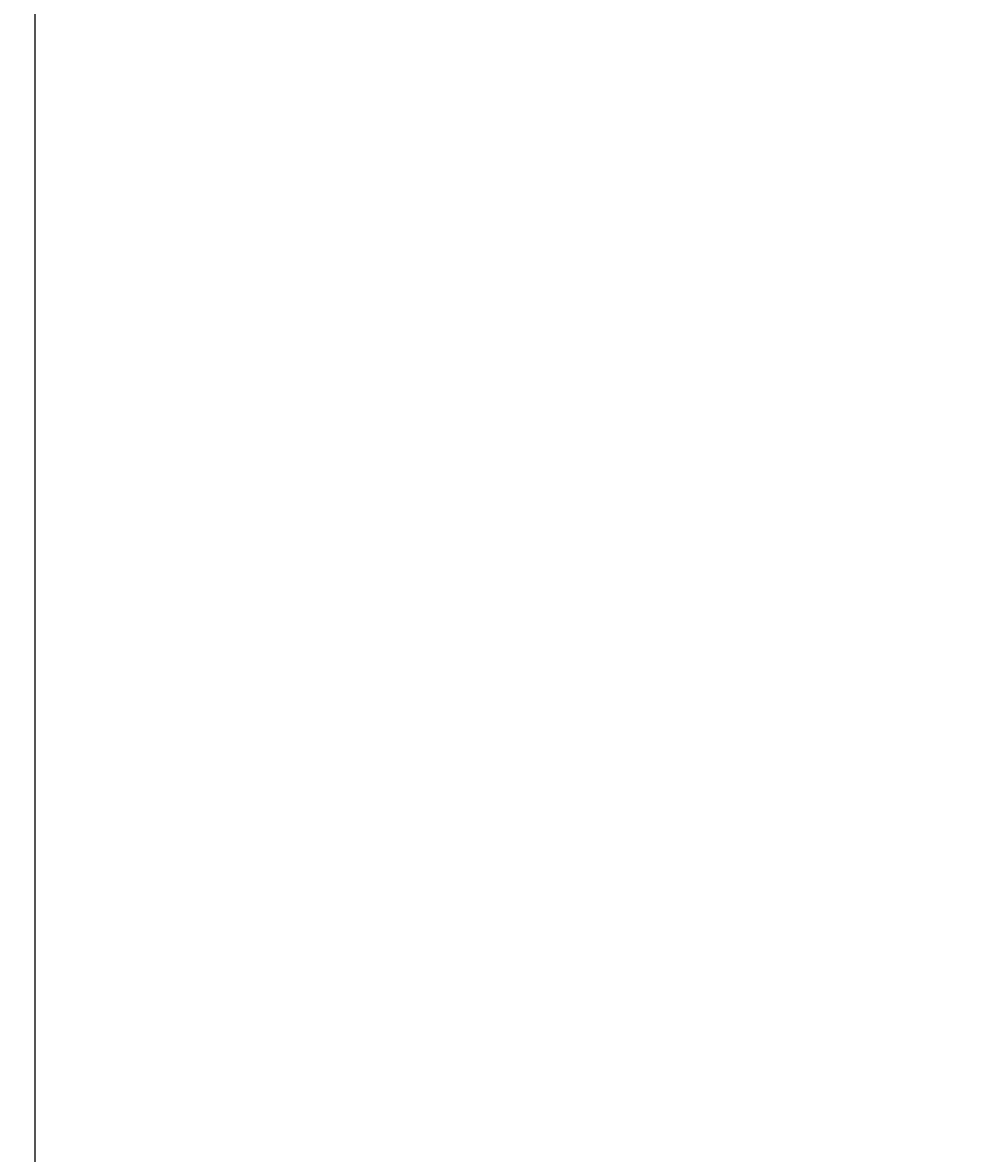
# Model space of a CAD drawing. Units: inches. Extents: x 0 to 402, y 0 to 258.
# Drawn here: x 20 to 22, y 52 to 55 of the extents above; entities that cross this region are included whole.
import ezdxf

# ---------------------------------------------------------------- set-up
doc = ezdxf.new("R2010")
doc.units = ezdxf.units.IN
doc.header["$MEASUREMENT"] = 0
doc.layers.get('Defpoints').update_dxf_attribs({"color": 253})
doc.layers.add('ZP-ANNO-DIMS', color=2, linetype='Continuous')
doc.styles.get("Standard").update_dxf_attribs({"font": 'arial.ttf'})
doc.dimstyles.new('3 inch Tick', dxfattribs={"dimtxt": 0.25, "dimasz": 0.125, "dimexe": 0.09375, "dimexo": 0.25, "dimgap": 0.0875, "dimtad": 1, "dimdec": 4, "dimzin": 10, "dimdsep": 46, "dimlunit": 5, "dimtxsty": 'Standard', "dimblk1": 'ARCHTICK', "dimblk2": 'ARCHTICK', "dimsah": 1, "dimcen": 0.09, "dimclrd": 256, "dimclre": 256, "dimclrt": 255, "dimadec": 3, "dimazin": 2, "dimtfac": 0.75, "dimtdec": 4, "dimtofl": 0, "dimtmove": 2, "dimatfit": 3, "dimfxl": 1, "dimfrac": 2, "dimtolj": 1, "dimtzin": 0, "dimlwd": -1, "dimlwe": -1, "dimarcsym": 0})

# ---------------------------------------------------------------- blocks, each defined once
blk = doc.blocks.new('_ArchTick')
at = {"color": 0, "linetype": 'ByBlock', "const_width": 0.15}
blk.add_lwpolyline([(-0.5, -0.5), (0.5, 0.5)], dxfattribs=at)
blk = doc.blocks.new('*D236')
at = {"layer": 'Defpoints', "color": 0}
for p in [(22.0625, 65.0625), (19.7347, 49.3125), (22.0625, 49.3125)]:
    blk.add_point(p, dxfattribs=at)
at = {"layer": 'ZP-ANNO-DIMS'}
for p, q in [((22.0417, 65.0625), (19.7269, 65.0625)), ((19.7347, 65.0625), (19.7347, 57.3033)), ((19.7347, 49.3125), (19.7347, 57.0717)), ((22.0417, 49.3125), (19.7269, 49.3125))]:
    blk.add_line(p, q, dxfattribs=at)
at = {"layer": 'ZP-ANNO-DIMS', "xscale": 0.0104166666666667, "yscale": 0.0104166666666667, "zscale": 0.0104166666666667}
for p, rotation in [((19.7347, 65.0625), 90), ((19.7347, 49.3125), 270)]:
    blk.add_blockref('_ArchTick', p, dxfattribs=dict(at, rotation=rotation))
at = {"layer": 'ZP-ANNO-DIMS', "color": 255, "insert": (19.7347, 57.1875), "char_height": 0.020833, "attachment_point": 5, "rotation": 90}
blk.add_mtext('\\A1;FRAME HEIGHT', dxfattribs=at)

msp = doc.modelspace()

# ---------------------------------------------------------------- dimensions: what is measured, and where the dimension line sits
at = {"layer": 'ZP-ANNO-DIMS'}
dim = msp.add_linear_dim(base=(19.7346677, 49.3125), p1=(22.0625, 65.0625), p2=(22.0625, 49.3125), angle=270, text='FRAME HEIGHT', dimstyle='3 inch Tick', override={"dimscale": 0.083333, "dimtad": 0, "dimtoh": 1, "dimlfac": 12, "dimpost": ''}, dxfattribs=at)
dim.commit()
dim.dimension.update_dxf_attribs({"geometry": '*D236', "text_midpoint": (19.7346677, 57.1875)})

doc.saveas('drawing.dxf')
